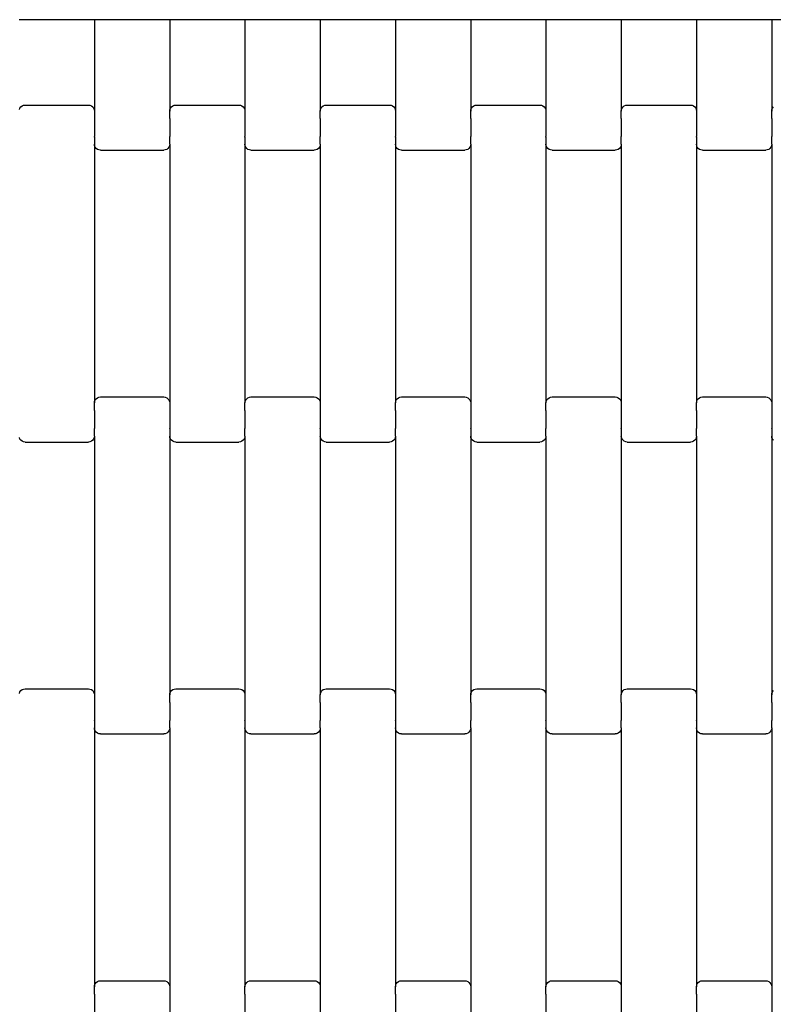
# Model space of a CAD drawing. Units: millimetres. Extents: x 12093 to 23238, y -13422 to -2164.
# Drawn here: x 20657 to 20908, y -10705 to -10378 of the extents above; entities that cross this region are included whole.
import ezdxf

# ---------------------------------------------------------------- set-up
doc = ezdxf.new("R2010")
doc.units = ezdxf.units.MM

msp = doc.modelspace()

# ---------------------------------------------------------------- linework, layer by layer
for p, q in [((20682.28, -10377.62), (20657.28, -10377.62)), ((20707.28, -10377.62), (20682.28, -10377.62)), ((20682.28, -10377.62), (20682.28, -10407.98)), ((20707.28, -10377.62), (20707.28, -10407.98)), ((20732.28, -10377.62), (20707.28, -10377.62)), ((20757.28, -10377.62), (20732.28, -10377.62)), ((20732.28, -10377.62), (20732.28, -10407.98)), ((20757.28, -10377.62), (20757.28, -10407.98)), ((20782.28, -10377.62), (20757.28, -10377.62)), ((20807.28, -10377.62), (20782.28, -10377.62)), ((20782.28, -10377.62), (20782.28, -10407.98)), ((20807.28, -10377.62), (20807.28, -10407.98)), ((20832.28, -10377.62), (20807.28, -10377.62)), ((20857.28, -10377.62), (20832.28, -10377.62)), ((20832.28, -10377.62), (20832.28, -10407.98)), ((20857.28, -10377.62), (20857.28, -10407.98)), ((20882.28, -10377.62), (20857.28, -10377.62)), ((20907.28, -10377.62), (20882.28, -10377.62)), ((20882.28, -10377.62), (20882.28, -10407.98)), ((20907.28, -10377.62), (20907.28, -10407.98)), ((20932.28, -10377.62), (20907.28, -10377.62)), ((20657.34, -10407.46), (20657.54, -10406.98)), ((20657.54, -10406.98), (20657.86, -10406.56)), ((20657.86, -10406.56), (20658.28, -10406.24)), ((20658.28, -10406.24), (20658.76, -10406.04)), ((20658.76, -10406.04), (20659.28, -10405.97)), ((20659.28, -10405.97), (20680.28, -10405.97)), ((20680.28, -10405.97), (20680.79, -10406.04)), ((20680.79, -10406.04), (20681.28, -10406.24)), ((20681.28, -10406.24), (20681.69, -10406.56)), ((20681.69, -10406.56), (20682.01, -10406.98)), ((20682.01, -10406.98), (20682.21, -10407.46)), ((20707.34, -10407.46), (20707.54, -10406.98)), ((20707.54, -10406.98), (20707.86, -10406.56)), ((20707.86, -10406.56), (20708.28, -10406.24)), ((20708.28, -10406.24), (20708.76, -10406.04)), ((20708.76, -10406.04), (20709.28, -10405.97)), ((20709.28, -10405.97), (20730.28, -10405.97)), ((20730.28, -10405.97), (20730.79, -10406.04)), ((20730.79, -10406.04), (20731.28, -10406.24)), ((20731.28, -10406.24), (20731.69, -10406.56)), ((20731.69, -10406.56), (20732.01, -10406.98)), ((20732.01, -10406.98), (20732.21, -10407.46)), ((20757.34, -10407.46), (20757.54, -10406.98)), ((20757.54, -10406.98), (20757.86, -10406.56)), ((20757.86, -10406.56), (20758.28, -10406.24)), ((20758.28, -10406.24), (20758.76, -10406.04)), ((20758.76, -10406.04), (20759.28, -10405.97)), ((20759.28, -10405.97), (20780.28, -10405.97)), ((20780.28, -10405.97), (20780.79, -10406.04)), ((20780.79, -10406.04), (20781.28, -10406.24)), ((20781.28, -10406.24), (20781.69, -10406.56)), ((20781.69, -10406.56), (20782.01, -10406.98)), ((20782.01, -10406.98), (20782.21, -10407.46)), ((20807.34, -10407.46), (20807.54, -10406.98)), ((20807.54, -10406.98), (20807.86, -10406.56)), ((20807.86, -10406.56), (20808.28, -10406.24)), ((20808.28, -10406.24), (20808.76, -10406.04)), ((20808.76, -10406.04), (20809.28, -10405.97)), ((20809.28, -10405.97), (20830.28, -10405.97)), ((20830.28, -10405.97), (20830.79, -10406.04)), ((20830.79, -10406.04), (20831.28, -10406.24)), ((20831.28, -10406.24), (20831.69, -10406.56)), ((20831.69, -10406.56), (20832.01, -10406.98)), ((20832.01, -10406.98), (20832.21, -10407.46)), ((20857.34, -10407.46), (20857.54, -10406.98)), ((20857.54, -10406.98), (20857.86, -10406.56)), ((20857.86, -10406.56), (20858.28, -10406.24)), ((20858.28, -10406.24), (20858.76, -10406.04)), ((20858.76, -10406.04), (20859.28, -10405.97)), ((20859.28, -10405.97), (20880.28, -10405.97)), ((20880.28, -10405.97), (20880.79, -10406.04)), ((20880.79, -10406.04), (20881.28, -10406.24)), ((20881.28, -10406.24), (20881.69, -10406.56)), ((20881.69, -10406.56), (20882.01, -10406.98)), ((20882.01, -10406.98), (20882.21, -10407.46)), ((20907.34, -10407.46), (20907.54, -10406.98)), ((20907.54, -10406.98), (20907.86, -10406.56)), ((20682.21, -10407.46), (20682.28, -10407.98)), ((20682.28, -10410.6), (20682.21, -10410.6)), ((20682.28, -10407.98), (20682.28, -10410.47)), ((20682.34, -10410.47), (20682.28, -10410.47)), ((20682.28, -10410.47), (20682.28, -10410.6)), ((20682.28, -10410.6), (20682.28, -10416.45)), ((20707.28, -10410.47), (20707.21, -10410.47)), ((20707.28, -10407.98), (20707.34, -10407.46)), ((20707.28, -10410.47), (20707.28, -10407.98)), ((20707.28, -10410.47), (20707.28, -10410.6)), ((20707.34, -10410.6), (20707.28, -10410.6)), ((20707.28, -10410.6), (20707.28, -10416.45)), ((20732.21, -10407.46), (20732.28, -10407.98)), ((20732.28, -10410.6), (20732.21, -10410.6)), ((20732.28, -10407.98), (20732.28, -10410.47)), ((20732.34, -10410.47), (20732.28, -10410.47)), ((20732.28, -10410.47), (20732.28, -10410.6)), ((20732.28, -10410.6), (20732.28, -10416.45)), ((20757.28, -10410.47), (20757.21, -10410.47)), ((20757.28, -10407.98), (20757.34, -10407.46)), ((20757.28, -10410.47), (20757.28, -10407.98)), ((20757.28, -10410.47), (20757.28, -10410.6)), ((20757.34, -10410.6), (20757.28, -10410.6)), ((20757.28, -10410.6), (20757.28, -10416.45)), ((20782.21, -10407.46), (20782.28, -10407.98)), ((20782.28, -10410.6), (20782.21, -10410.6)), ((20782.28, -10407.98), (20782.28, -10410.47)), ((20782.34, -10410.47), (20782.28, -10410.47)), ((20782.28, -10410.47), (20782.28, -10410.6)), ((20782.28, -10410.6), (20782.28, -10416.45)), ((20807.28, -10410.47), (20807.21, -10410.47)), ((20807.28, -10407.98), (20807.34, -10407.46)), ((20807.28, -10410.47), (20807.28, -10407.98)), ((20807.28, -10410.47), (20807.28, -10410.6)), ((20807.34, -10410.6), (20807.28, -10410.6)), ((20807.28, -10410.6), (20807.28, -10416.45)), ((20832.21, -10407.46), (20832.28, -10407.98)), ((20832.28, -10410.6), (20832.21, -10410.6)), ((20832.28, -10407.98), (20832.28, -10410.47)), ((20832.34, -10410.47), (20832.28, -10410.47)), ((20832.28, -10410.47), (20832.28, -10410.6)), ((20832.28, -10410.6), (20832.28, -10416.45)), ((20857.28, -10410.47), (20857.21, -10410.47)), ((20857.28, -10407.98), (20857.34, -10407.46)), ((20857.28, -10410.47), (20857.28, -10407.98)), ((20857.28, -10410.47), (20857.28, -10410.6)), ((20857.34, -10410.6), (20857.28, -10410.6)), ((20857.28, -10410.6), (20857.28, -10416.45)), ((20882.21, -10407.46), (20882.28, -10407.98)), ((20882.28, -10410.6), (20882.21, -10410.6)), ((20882.28, -10407.98), (20882.28, -10410.47)), ((20882.34, -10410.47), (20882.28, -10410.47)), ((20882.28, -10410.47), (20882.28, -10410.6)), ((20882.28, -10410.6), (20882.28, -10416.45)), ((20907.28, -10410.47), (20907.21, -10410.47)), ((20907.28, -10407.98), (20907.34, -10407.46)), ((20907.28, -10410.47), (20907.28, -10407.98)), ((20907.28, -10410.47), (20907.28, -10410.6)), ((20907.34, -10410.6), (20907.28, -10410.6)), ((20907.28, -10410.6), (20907.28, -10416.45)), ((20682.28, -10416.6), (20682.21, -10416.6)), ((20682.34, -10416.45), (20682.28, -10416.45)), ((20682.28, -10416.6), (20682.28, -10416.45)), ((20682.28, -10416.6), (20682.28, -10418.96)), ((20707.28, -10416.45), (20707.21, -10416.45)), ((20707.28, -10416.6), (20707.28, -10416.45)), ((20707.34, -10416.6), (20707.28, -10416.6)), ((20707.28, -10418.96), (20707.28, -10416.6)), ((20732.28, -10416.6), (20732.21, -10416.6)), ((20732.34, -10416.45), (20732.28, -10416.45)), ((20732.28, -10416.6), (20732.28, -10416.45)), ((20732.28, -10416.6), (20732.28, -10418.96)), ((20757.28, -10416.45), (20757.21, -10416.45)), ((20757.28, -10416.6), (20757.28, -10416.45)), ((20757.34, -10416.6), (20757.28, -10416.6)), ((20757.28, -10418.96), (20757.28, -10416.6)), ((20782.28, -10416.6), (20782.21, -10416.6)), ((20782.34, -10416.45), (20782.28, -10416.45)), ((20782.28, -10416.6), (20782.28, -10416.45)), ((20782.28, -10416.6), (20782.28, -10418.96)), ((20807.28, -10416.45), (20807.21, -10416.45)), ((20807.28, -10416.6), (20807.28, -10416.45)), ((20807.34, -10416.6), (20807.28, -10416.6)), ((20807.28, -10418.96), (20807.28, -10416.6)), ((20832.28, -10416.6), (20832.21, -10416.6)), ((20832.34, -10416.45), (20832.28, -10416.45)), ((20832.28, -10416.6), (20832.28, -10416.45)), ((20832.28, -10416.6), (20832.28, -10418.96)), ((20857.28, -10416.45), (20857.21, -10416.45)), ((20857.28, -10416.6), (20857.28, -10416.45)), ((20857.34, -10416.6), (20857.28, -10416.6)), ((20857.28, -10418.96), (20857.28, -10416.6)), ((20882.28, -10416.6), (20882.21, -10416.6)), ((20882.34, -10416.45), (20882.28, -10416.45)), ((20882.28, -10416.6), (20882.28, -10416.45)), ((20882.28, -10416.6), (20882.28, -10418.96)), ((20907.28, -10416.45), (20907.21, -10416.45)), ((20907.28, -10416.6), (20907.28, -10416.45)), ((20907.34, -10416.6), (20907.28, -10416.6)), ((20907.28, -10418.96), (20907.28, -10416.6)), ((20682.34, -10419.48), (20682.28, -10418.96)), ((20682.28, -10418.96), (20682.28, -10504.98)), ((20682.54, -10419.96), (20682.34, -10419.48)), ((20682.86, -10420.38), (20682.54, -10419.96)), ((20683.28, -10420.7), (20682.86, -10420.38)), ((20706.69, -10420.38), (20706.28, -10420.7)), ((20707.01, -10419.96), (20706.69, -10420.38)), ((20707.21, -10419.48), (20707.01, -10419.96)), ((20707.28, -10418.96), (20707.21, -10419.48)), ((20707.28, -10418.96), (20707.28, -10504.98)), ((20732.34, -10419.48), (20732.28, -10418.96)), ((20732.28, -10418.96), (20732.28, -10504.98)), ((20732.54, -10419.96), (20732.34, -10419.48)), ((20732.86, -10420.38), (20732.54, -10419.96)), ((20733.28, -10420.7), (20732.86, -10420.38)), ((20756.69, -10420.38), (20756.28, -10420.7)), ((20757.01, -10419.96), (20756.69, -10420.38)), ((20757.21, -10419.48), (20757.01, -10419.96)), ((20757.28, -10418.96), (20757.21, -10419.48)), ((20757.28, -10418.96), (20757.28, -10504.98)), ((20782.34, -10419.48), (20782.28, -10418.96)), ((20782.28, -10418.96), (20782.28, -10504.98)), ((20782.54, -10419.96), (20782.34, -10419.48)), ((20782.86, -10420.38), (20782.54, -10419.96)), ((20783.28, -10420.7), (20782.86, -10420.38)), ((20806.69, -10420.38), (20806.28, -10420.7)), ((20807.01, -10419.96), (20806.69, -10420.38)), ((20807.21, -10419.48), (20807.01, -10419.96)), ((20807.28, -10418.96), (20807.21, -10419.48)), ((20807.28, -10418.96), (20807.28, -10504.98)), ((20832.34, -10419.48), (20832.28, -10418.96)), ((20832.28, -10418.96), (20832.28, -10504.98)), ((20832.54, -10419.96), (20832.34, -10419.48)), ((20832.86, -10420.38), (20832.54, -10419.96)), ((20833.28, -10420.7), (20832.86, -10420.38)), ((20856.69, -10420.38), (20856.28, -10420.7)), ((20857.01, -10419.96), (20856.69, -10420.38)), ((20857.21, -10419.48), (20857.01, -10419.96)), ((20857.28, -10418.96), (20857.21, -10419.48)), ((20857.28, -10418.96), (20857.28, -10504.98)), ((20882.34, -10419.48), (20882.28, -10418.96)), ((20882.28, -10418.96), (20882.28, -10504.98)), ((20882.54, -10419.96), (20882.34, -10419.48)), ((20882.86, -10420.38), (20882.54, -10419.96)), ((20883.28, -10420.7), (20882.86, -10420.38)), ((20906.69, -10420.38), (20906.28, -10420.7)), ((20907.01, -10419.96), (20906.69, -10420.38)), ((20907.21, -10419.48), (20907.01, -10419.96)), ((20907.28, -10418.96), (20907.21, -10419.48)), ((20907.28, -10418.96), (20907.28, -10504.98)), ((20683.76, -10420.9), (20683.28, -10420.7)), ((20684.28, -10420.97), (20683.76, -10420.9)), ((20684.28, -10420.97), (20705.28, -10420.97)), ((20705.79, -10420.9), (20705.28, -10420.97)), ((20706.28, -10420.7), (20705.79, -10420.9)), ((20733.76, -10420.9), (20733.28, -10420.7)), ((20734.28, -10420.97), (20733.76, -10420.9)), ((20734.28, -10420.97), (20755.28, -10420.97)), ((20755.79, -10420.9), (20755.28, -10420.97)), ((20756.28, -10420.7), (20755.79, -10420.9)), ((20783.76, -10420.9), (20783.28, -10420.7)), ((20784.28, -10420.97), (20783.76, -10420.9)), ((20784.28, -10420.97), (20805.28, -10420.97)), ((20805.79, -10420.9), (20805.28, -10420.97)), ((20806.28, -10420.7), (20805.79, -10420.9)), ((20833.76, -10420.9), (20833.28, -10420.7)), ((20834.28, -10420.97), (20833.76, -10420.9)), ((20834.28, -10420.97), (20855.28, -10420.97)), ((20855.79, -10420.9), (20855.28, -10420.97)), ((20856.28, -10420.7), (20855.79, -10420.9)), ((20883.76, -10420.9), (20883.28, -10420.7)), ((20884.28, -10420.97), (20883.76, -10420.9)), ((20884.28, -10420.97), (20905.28, -10420.97)), ((20905.79, -10420.9), (20905.28, -10420.97)), ((20906.28, -10420.7), (20905.79, -10420.9)), ((20682.28, -10504.98), (20682.34, -10504.46)), ((20682.28, -10507.47), (20682.28, -10504.98)), ((20682.34, -10504.46), (20682.54, -10503.98)), ((20682.54, -10503.98), (20682.86, -10503.56)), ((20682.86, -10503.56), (20683.28, -10503.24)), ((20683.28, -10503.24), (20683.76, -10503.04)), ((20683.76, -10503.04), (20684.28, -10502.97)), ((20684.28, -10502.97), (20705.28, -10502.97)), ((20705.28, -10502.97), (20705.79, -10503.04)), ((20705.79, -10503.04), (20706.28, -10503.24)), ((20706.28, -10503.24), (20706.69, -10503.56)), ((20706.69, -10503.56), (20707.01, -10503.98)), ((20707.01, -10503.98), (20707.21, -10504.46)), ((20707.21, -10504.46), (20707.28, -10504.98)), ((20707.28, -10504.98), (20707.28, -10507.47)), ((20732.28, -10504.98), (20732.34, -10504.46)), ((20732.28, -10507.47), (20732.28, -10504.98)), ((20732.34, -10504.46), (20732.54, -10503.98)), ((20732.54, -10503.98), (20732.86, -10503.56)), ((20732.86, -10503.56), (20733.28, -10503.24)), ((20733.28, -10503.24), (20733.76, -10503.04)), ((20733.76, -10503.04), (20734.28, -10502.97)), ((20734.28, -10502.97), (20755.28, -10502.97)), ((20755.28, -10502.97), (20755.79, -10503.04)), ((20755.79, -10503.04), (20756.28, -10503.24)), ((20756.28, -10503.24), (20756.69, -10503.56)), ((20756.69, -10503.56), (20757.01, -10503.98)), ((20757.01, -10503.98), (20757.21, -10504.46)), ((20757.21, -10504.46), (20757.28, -10504.98)), ((20757.28, -10504.98), (20757.28, -10507.47)), ((20782.28, -10504.98), (20782.34, -10504.46)), ((20782.28, -10507.47), (20782.28, -10504.98)), ((20782.34, -10504.46), (20782.54, -10503.98)), ((20782.54, -10503.98), (20782.86, -10503.56)), ((20782.86, -10503.56), (20783.28, -10503.24)), ((20783.28, -10503.24), (20783.76, -10503.04)), ((20783.76, -10503.04), (20784.28, -10502.97)), ((20784.28, -10502.97), (20805.28, -10502.97)), ((20805.28, -10502.97), (20805.79, -10503.04)), ((20805.79, -10503.04), (20806.28, -10503.24)), ((20806.28, -10503.24), (20806.69, -10503.56)), ((20806.69, -10503.56), (20807.01, -10503.98)), ((20807.01, -10503.98), (20807.21, -10504.46)), ((20807.21, -10504.46), (20807.28, -10504.98)), ((20807.28, -10504.98), (20807.28, -10507.47)), ((20832.28, -10504.98), (20832.34, -10504.46)), ((20832.28, -10507.47), (20832.28, -10504.98)), ((20832.34, -10504.46), (20832.54, -10503.98)), ((20832.54, -10503.98), (20832.86, -10503.56)), ((20832.86, -10503.56), (20833.28, -10503.24)), ((20833.28, -10503.24), (20833.76, -10503.04)), ((20833.76, -10503.04), (20834.28, -10502.97)), ((20834.28, -10502.97), (20855.28, -10502.97)), ((20855.28, -10502.97), (20855.79, -10503.04)), ((20855.79, -10503.04), (20856.28, -10503.24)), ((20856.28, -10503.24), (20856.69, -10503.56)), ((20856.69, -10503.56), (20857.01, -10503.98)), ((20857.01, -10503.98), (20857.21, -10504.46)), ((20857.21, -10504.46), (20857.28, -10504.98)), ((20857.28, -10504.98), (20857.28, -10507.47)), ((20882.28, -10504.98), (20882.34, -10504.46)), ((20882.28, -10507.47), (20882.28, -10504.98)), ((20882.34, -10504.46), (20882.54, -10503.98)), ((20882.54, -10503.98), (20882.86, -10503.56)), ((20882.86, -10503.56), (20883.28, -10503.24)), ((20883.28, -10503.24), (20883.76, -10503.04)), ((20883.76, -10503.04), (20884.28, -10502.97)), ((20884.28, -10502.97), (20905.28, -10502.97)), ((20905.28, -10502.97), (20905.79, -10503.04)), ((20905.79, -10503.04), (20906.28, -10503.24)), ((20906.28, -10503.24), (20906.69, -10503.56)), ((20906.69, -10503.56), (20907.01, -10503.98)), ((20907.01, -10503.98), (20907.21, -10504.46)), ((20907.21, -10504.46), (20907.28, -10504.98)), ((20907.28, -10504.98), (20907.28, -10507.47)), ((20682.28, -10507.47), (20682.21, -10507.47)), ((20682.28, -10507.47), (20682.28, -10507.6)), ((20682.34, -10507.6), (20682.28, -10507.6)), ((20682.28, -10507.6), (20682.28, -10513.45)), ((20707.28, -10507.6), (20707.21, -10507.6)), ((20707.34, -10507.47), (20707.28, -10507.47)), ((20707.28, -10507.47), (20707.28, -10507.6)), ((20707.28, -10507.6), (20707.28, -10513.45)), ((20732.28, -10507.47), (20732.21, -10507.47)), ((20732.28, -10507.47), (20732.28, -10507.6)), ((20732.34, -10507.6), (20732.28, -10507.6)), ((20732.28, -10507.6), (20732.28, -10513.45)), ((20757.28, -10507.6), (20757.21, -10507.6)), ((20757.34, -10507.47), (20757.28, -10507.47)), ((20757.28, -10507.47), (20757.28, -10507.6)), ((20757.28, -10507.6), (20757.28, -10513.45)), ((20782.28, -10507.47), (20782.21, -10507.47)), ((20782.28, -10507.47), (20782.28, -10507.6)), ((20782.34, -10507.6), (20782.28, -10507.6)), ((20782.28, -10507.6), (20782.28, -10513.45)), ((20807.28, -10507.6), (20807.21, -10507.6)), ((20807.34, -10507.47), (20807.28, -10507.47)), ((20807.28, -10507.47), (20807.28, -10507.6)), ((20807.28, -10507.6), (20807.28, -10513.45)), ((20832.28, -10507.47), (20832.21, -10507.47)), ((20832.28, -10507.47), (20832.28, -10507.6)), ((20832.34, -10507.6), (20832.28, -10507.6)), ((20832.28, -10507.6), (20832.28, -10513.45)), ((20857.28, -10507.6), (20857.21, -10507.6)), ((20857.34, -10507.47), (20857.28, -10507.47)), ((20857.28, -10507.47), (20857.28, -10507.6)), ((20857.28, -10507.6), (20857.28, -10513.45)), ((20882.28, -10507.47), (20882.21, -10507.47)), ((20882.28, -10507.47), (20882.28, -10507.6)), ((20882.34, -10507.6), (20882.28, -10507.6)), ((20882.28, -10507.6), (20882.28, -10513.45)), ((20907.28, -10507.6), (20907.21, -10507.6)), ((20907.34, -10507.47), (20907.28, -10507.47)), ((20907.28, -10507.47), (20907.28, -10507.6)), ((20907.28, -10507.6), (20907.28, -10513.45)), ((20682.28, -10513.45), (20682.21, -10513.45)), ((20682.28, -10513.6), (20682.28, -10513.45)), ((20682.34, -10513.6), (20682.28, -10513.6)), ((20682.28, -10515.96), (20682.28, -10513.6)), ((20707.28, -10513.6), (20707.21, -10513.6)), ((20707.34, -10513.45), (20707.28, -10513.45)), ((20707.28, -10513.6), (20707.28, -10513.45)), ((20707.28, -10513.6), (20707.28, -10515.96)), ((20732.28, -10513.45), (20732.21, -10513.45)), ((20732.28, -10513.6), (20732.28, -10513.45)), ((20732.34, -10513.6), (20732.28, -10513.6)), ((20732.28, -10515.96), (20732.28, -10513.6)), ((20757.28, -10513.6), (20757.21, -10513.6)), ((20757.34, -10513.45), (20757.28, -10513.45)), ((20757.28, -10513.6), (20757.28, -10513.45)), ((20757.28, -10513.6), (20757.28, -10515.96)), ((20782.28, -10513.45), (20782.21, -10513.45)), ((20782.28, -10513.6), (20782.28, -10513.45)), ((20782.34, -10513.6), (20782.28, -10513.6)), ((20782.28, -10515.96), (20782.28, -10513.6)), ((20807.28, -10513.6), (20807.21, -10513.6)), ((20807.34, -10513.45), (20807.28, -10513.45)), ((20807.28, -10513.6), (20807.28, -10513.45)), ((20807.28, -10513.6), (20807.28, -10515.96)), ((20832.28, -10513.45), (20832.21, -10513.45)), ((20832.28, -10513.6), (20832.28, -10513.45)), ((20832.34, -10513.6), (20832.28, -10513.6)), ((20832.28, -10515.96), (20832.28, -10513.6)), ((20857.28, -10513.6), (20857.21, -10513.6)), ((20857.34, -10513.45), (20857.28, -10513.45)), ((20857.28, -10513.6), (20857.28, -10513.45)), ((20857.28, -10513.6), (20857.28, -10515.96)), ((20882.28, -10513.45), (20882.21, -10513.45)), ((20882.28, -10513.6), (20882.28, -10513.45)), ((20882.34, -10513.6), (20882.28, -10513.6)), ((20882.28, -10515.96), (20882.28, -10513.6)), ((20907.28, -10513.6), (20907.21, -10513.6)), ((20907.34, -10513.45), (20907.28, -10513.45)), ((20907.28, -10513.6), (20907.28, -10513.45)), ((20907.28, -10513.6), (20907.28, -10515.96)), ((20657.54, -10516.96), (20657.34, -10516.48)), ((20657.86, -10517.38), (20657.54, -10516.96)), ((20658.28, -10517.7), (20657.86, -10517.38)), ((20658.76, -10517.9), (20658.28, -10517.7)), ((20659.28, -10517.97), (20658.76, -10517.9)), ((20659.28, -10517.97), (20680.28, -10517.97)), ((20680.79, -10517.9), (20680.28, -10517.97)), ((20681.28, -10517.7), (20680.79, -10517.9)), ((20681.69, -10517.38), (20681.28, -10517.7)), ((20682.01, -10516.96), (20681.69, -10517.38)), ((20682.21, -10516.48), (20682.01, -10516.96)), ((20682.28, -10515.96), (20682.21, -10516.48)), ((20682.28, -10515.96), (20682.28, -10601.98)), ((20707.34, -10516.48), (20707.28, -10515.96)), ((20707.28, -10515.96), (20707.28, -10601.98)), ((20707.54, -10516.96), (20707.34, -10516.48)), ((20707.86, -10517.38), (20707.54, -10516.96)), ((20708.28, -10517.7), (20707.86, -10517.38)), ((20708.76, -10517.9), (20708.28, -10517.7)), ((20709.28, -10517.97), (20708.76, -10517.9)), ((20709.28, -10517.97), (20730.28, -10517.97)), ((20730.79, -10517.9), (20730.28, -10517.97)), ((20731.28, -10517.7), (20730.79, -10517.9)), ((20731.69, -10517.38), (20731.28, -10517.7)), ((20732.01, -10516.96), (20731.69, -10517.38)), ((20732.21, -10516.48), (20732.01, -10516.96)), ((20732.28, -10515.96), (20732.21, -10516.48)), ((20732.28, -10515.96), (20732.28, -10601.98)), ((20757.34, -10516.48), (20757.28, -10515.96)), ((20757.28, -10515.96), (20757.28, -10601.98)), ((20757.54, -10516.96), (20757.34, -10516.48)), ((20757.86, -10517.38), (20757.54, -10516.96)), ((20758.28, -10517.7), (20757.86, -10517.38)), ((20758.76, -10517.9), (20758.28, -10517.7)), ((20759.28, -10517.97), (20758.76, -10517.9)), ((20759.28, -10517.97), (20780.28, -10517.97)), ((20780.79, -10517.9), (20780.28, -10517.97)), ((20781.28, -10517.7), (20780.79, -10517.9)), ((20781.69, -10517.38), (20781.28, -10517.7)), ((20782.01, -10516.96), (20781.69, -10517.38)), ((20782.21, -10516.48), (20782.01, -10516.96)), ((20782.28, -10515.96), (20782.21, -10516.48)), ((20782.28, -10515.96), (20782.28, -10601.98)), ((20807.34, -10516.48), (20807.28, -10515.96)), ((20807.28, -10515.96), (20807.28, -10601.98)), ((20807.54, -10516.96), (20807.34, -10516.48)), ((20807.86, -10517.38), (20807.54, -10516.96)), ((20808.28, -10517.7), (20807.86, -10517.38)), ((20808.76, -10517.9), (20808.28, -10517.7)), ((20809.28, -10517.97), (20808.76, -10517.9)), ((20809.28, -10517.97), (20830.28, -10517.97)), ((20830.79, -10517.9), (20830.28, -10517.97)), ((20831.28, -10517.7), (20830.79, -10517.9)), ((20831.69, -10517.38), (20831.28, -10517.7)), ((20832.01, -10516.96), (20831.69, -10517.38)), ((20832.21, -10516.48), (20832.01, -10516.96)), ((20832.28, -10515.96), (20832.21, -10516.48)), ((20832.28, -10515.96), (20832.28, -10601.98)), ((20857.34, -10516.48), (20857.28, -10515.96)), ((20857.28, -10515.96), (20857.28, -10601.98)), ((20857.54, -10516.96), (20857.34, -10516.48)), ((20857.86, -10517.38), (20857.54, -10516.96)), ((20858.28, -10517.7), (20857.86, -10517.38)), ((20858.76, -10517.9), (20858.28, -10517.7)), ((20859.28, -10517.97), (20858.76, -10517.9)), ((20859.28, -10517.97), (20880.28, -10517.97)), ((20880.79, -10517.9), (20880.28, -10517.97)), ((20881.28, -10517.7), (20880.79, -10517.9)), ((20881.69, -10517.38), (20881.28, -10517.7)), ((20882.01, -10516.96), (20881.69, -10517.38)), ((20882.21, -10516.48), (20882.01, -10516.96)), ((20882.28, -10515.96), (20882.21, -10516.48)), ((20882.28, -10515.96), (20882.28, -10601.98)), ((20907.34, -10516.48), (20907.28, -10515.96)), ((20907.28, -10515.96), (20907.28, -10601.98)), ((20907.54, -10516.96), (20907.34, -10516.48)), ((20907.86, -10517.38), (20907.54, -10516.96)), ((20657.86, -10600.56), (20658.28, -10600.24)), ((20658.28, -10600.24), (20658.76, -10600.04)), ((20658.76, -10600.04), (20659.28, -10599.97)), ((20659.28, -10599.97), (20680.28, -10599.97)), ((20680.28, -10599.97), (20680.79, -10600.04)), ((20680.79, -10600.04), (20681.28, -10600.24)), ((20681.28, -10600.24), (20681.69, -10600.56)), ((20707.86, -10600.56), (20708.28, -10600.24)), ((20708.28, -10600.24), (20708.76, -10600.04)), ((20708.76, -10600.04), (20709.28, -10599.97)), ((20709.28, -10599.97), (20730.28, -10599.97)), ((20730.28, -10599.97), (20730.79, -10600.04)), ((20730.79, -10600.04), (20731.28, -10600.24)), ((20731.28, -10600.24), (20731.69, -10600.56)), ((20757.86, -10600.56), (20758.28, -10600.24)), ((20758.28, -10600.24), (20758.76, -10600.04)), ((20758.76, -10600.04), (20759.28, -10599.97)), ((20759.28, -10599.97), (20780.28, -10599.97)), ((20780.28, -10599.97), (20780.79, -10600.04)), ((20780.79, -10600.04), (20781.28, -10600.24)), ((20781.28, -10600.24), (20781.69, -10600.56)), ((20807.86, -10600.56), (20808.28, -10600.24)), ((20808.28, -10600.24), (20808.76, -10600.04)), ((20808.76, -10600.04), (20809.28, -10599.97)), ((20809.28, -10599.97), (20830.28, -10599.97)), ((20830.28, -10599.97), (20830.79, -10600.04)), ((20830.79, -10600.04), (20831.28, -10600.24)), ((20831.28, -10600.24), (20831.69, -10600.56)), ((20857.86, -10600.56), (20858.28, -10600.24)), ((20858.28, -10600.24), (20858.76, -10600.04)), ((20858.76, -10600.04), (20859.28, -10599.97)), ((20859.28, -10599.97), (20880.28, -10599.97)), ((20880.28, -10599.97), (20880.79, -10600.04)), ((20880.79, -10600.04), (20881.28, -10600.24)), ((20881.28, -10600.24), (20881.69, -10600.56)), ((20657.34, -10601.46), (20657.54, -10600.98)), ((20657.54, -10600.98), (20657.86, -10600.56)), ((20681.69, -10600.56), (20682.01, -10600.98)), ((20682.01, -10600.98), (20682.21, -10601.46)), ((20682.21, -10601.46), (20682.28, -10601.98)), ((20682.28, -10601.98), (20682.28, -10604.47)), ((20707.28, -10601.98), (20707.34, -10601.46)), ((20707.28, -10604.47), (20707.28, -10601.98)), ((20707.34, -10601.46), (20707.54, -10600.98)), ((20707.54, -10600.98), (20707.86, -10600.56)), ((20731.69, -10600.56), (20732.01, -10600.98)), ((20732.01, -10600.98), (20732.21, -10601.46)), ((20732.21, -10601.46), (20732.28, -10601.98)), ((20732.28, -10601.98), (20732.28, -10604.47)), ((20757.28, -10601.98), (20757.34, -10601.46)), ((20757.28, -10604.47), (20757.28, -10601.98)), ((20757.34, -10601.46), (20757.54, -10600.98)), ((20757.54, -10600.98), (20757.86, -10600.56)), ((20781.69, -10600.56), (20782.01, -10600.98)), ((20782.01, -10600.98), (20782.21, -10601.46)), ((20782.21, -10601.46), (20782.28, -10601.98)), ((20782.28, -10601.98), (20782.28, -10604.47)), ((20807.28, -10601.98), (20807.34, -10601.46)), ((20807.28, -10604.47), (20807.28, -10601.98)), ((20807.34, -10601.46), (20807.54, -10600.98)), ((20807.54, -10600.98), (20807.86, -10600.56)), ((20831.69, -10600.56), (20832.01, -10600.98)), ((20832.01, -10600.98), (20832.21, -10601.46)), ((20832.21, -10601.46), (20832.28, -10601.98)), ((20832.28, -10601.98), (20832.28, -10604.47)), ((20857.28, -10601.98), (20857.34, -10601.46)), ((20857.28, -10604.47), (20857.28, -10601.98)), ((20857.34, -10601.46), (20857.54, -10600.98)), ((20857.54, -10600.98), (20857.86, -10600.56)), ((20881.69, -10600.56), (20882.01, -10600.98)), ((20882.01, -10600.98), (20882.21, -10601.46)), ((20882.21, -10601.46), (20882.28, -10601.98)), ((20882.28, -10601.98), (20882.28, -10604.47)), ((20907.28, -10601.98), (20907.34, -10601.46)), ((20907.28, -10604.47), (20907.28, -10601.98)), ((20907.34, -10601.46), (20907.54, -10600.98)), ((20907.54, -10600.98), (20907.86, -10600.56)), ((20682.28, -10604.6), (20682.21, -10604.6)), ((20682.34, -10604.47), (20682.28, -10604.47)), ((20682.28, -10604.47), (20682.28, -10604.6)), ((20682.28, -10604.6), (20682.28, -10610.45)), ((20707.28, -10604.47), (20707.21, -10604.47)), ((20707.28, -10604.47), (20707.28, -10604.6)), ((20707.34, -10604.6), (20707.28, -10604.6)), ((20707.28, -10604.6), (20707.28, -10610.45)), ((20732.28, -10604.6), (20732.21, -10604.6)), ((20732.34, -10604.47), (20732.28, -10604.47)), ((20732.28, -10604.47), (20732.28, -10604.6)), ((20732.28, -10604.6), (20732.28, -10610.45)), ((20757.28, -10604.47), (20757.21, -10604.47)), ((20757.28, -10604.47), (20757.28, -10604.6)), ((20757.34, -10604.6), (20757.28, -10604.6)), ((20757.28, -10604.6), (20757.28, -10610.45)), ((20782.28, -10604.6), (20782.21, -10604.6)), ((20782.34, -10604.47), (20782.28, -10604.47)), ((20782.28, -10604.47), (20782.28, -10604.6)), ((20782.28, -10604.6), (20782.28, -10610.45)), ((20807.28, -10604.47), (20807.21, -10604.47)), ((20807.28, -10604.47), (20807.28, -10604.6)), ((20807.34, -10604.6), (20807.28, -10604.6)), ((20807.28, -10604.6), (20807.28, -10610.45)), ((20832.28, -10604.6), (20832.21, -10604.6)), ((20832.34, -10604.47), (20832.28, -10604.47)), ((20832.28, -10604.47), (20832.28, -10604.6)), ((20832.28, -10604.6), (20832.28, -10610.45)), ((20857.28, -10604.47), (20857.21, -10604.47)), ((20857.28, -10604.47), (20857.28, -10604.6)), ((20857.34, -10604.6), (20857.28, -10604.6)), ((20857.28, -10604.6), (20857.28, -10610.45)), ((20882.28, -10604.6), (20882.21, -10604.6)), ((20882.34, -10604.47), (20882.28, -10604.47)), ((20882.28, -10604.47), (20882.28, -10604.6)), ((20882.28, -10604.6), (20882.28, -10610.45)), ((20907.28, -10604.47), (20907.21, -10604.47)), ((20907.28, -10604.47), (20907.28, -10604.6)), ((20907.34, -10604.6), (20907.28, -10604.6)), ((20907.28, -10604.6), (20907.28, -10610.45)), ((20682.28, -10610.6), (20682.21, -10610.6)), ((20682.34, -10610.45), (20682.28, -10610.45)), ((20682.28, -10610.6), (20682.28, -10610.45)), ((20682.28, -10610.6), (20682.28, -10612.96)), ((20682.34, -10613.48), (20682.28, -10612.96)), ((20682.28, -10612.96), (20682.28, -10698.98)), ((20682.54, -10613.96), (20682.34, -10613.48)), ((20707.21, -10613.48), (20707.01, -10613.96)), ((20707.28, -10610.45), (20707.21, -10610.45)), ((20707.28, -10612.96), (20707.21, -10613.48)), ((20707.28, -10610.6), (20707.28, -10610.45)), ((20707.34, -10610.6), (20707.28, -10610.6)), ((20707.28, -10612.96), (20707.28, -10610.6)), ((20707.28, -10612.96), (20707.28, -10698.98)), ((20732.28, -10610.6), (20732.21, -10610.6)), ((20732.34, -10610.45), (20732.28, -10610.45)), ((20732.28, -10610.6), (20732.28, -10610.45)), ((20732.28, -10610.6), (20732.28, -10612.96)), ((20732.34, -10613.48), (20732.28, -10612.96)), ((20732.28, -10612.96), (20732.28, -10698.98)), ((20732.54, -10613.96), (20732.34, -10613.48)), ((20757.21, -10613.48), (20757.01, -10613.96)), ((20757.28, -10610.45), (20757.21, -10610.45)), ((20757.28, -10612.96), (20757.21, -10613.48)), ((20757.28, -10610.6), (20757.28, -10610.45)), ((20757.34, -10610.6), (20757.28, -10610.6)), ((20757.28, -10612.96), (20757.28, -10610.6)), ((20757.28, -10612.96), (20757.28, -10698.98)), ((20782.28, -10610.6), (20782.21, -10610.6)), ((20782.34, -10610.45), (20782.28, -10610.45)), ((20782.28, -10610.6), (20782.28, -10610.45)), ((20782.28, -10610.6), (20782.28, -10612.96)), ((20782.34, -10613.48), (20782.28, -10612.96)), ((20782.28, -10612.96), (20782.28, -10698.98)), ((20782.54, -10613.96), (20782.34, -10613.48)), ((20807.21, -10613.48), (20807.01, -10613.96)), ((20807.28, -10610.45), (20807.21, -10610.45)), ((20807.28, -10612.96), (20807.21, -10613.48)), ((20807.28, -10610.6), (20807.28, -10610.45)), ((20807.34, -10610.6), (20807.28, -10610.6)), ((20807.28, -10612.96), (20807.28, -10610.6)), ((20807.28, -10612.96), (20807.28, -10698.98)), ((20832.28, -10610.6), (20832.21, -10610.6)), ((20832.34, -10610.45), (20832.28, -10610.45)), ((20832.28, -10610.6), (20832.28, -10610.45)), ((20832.28, -10610.6), (20832.28, -10612.96)), ((20832.34, -10613.48), (20832.28, -10612.96)), ((20832.28, -10612.96), (20832.28, -10698.98)), ((20832.54, -10613.96), (20832.34, -10613.48)), ((20857.21, -10613.48), (20857.01, -10613.96)), ((20857.28, -10610.45), (20857.21, -10610.45)), ((20857.28, -10612.96), (20857.21, -10613.48)), ((20857.28, -10610.6), (20857.28, -10610.45)), ((20857.34, -10610.6), (20857.28, -10610.6)), ((20857.28, -10612.96), (20857.28, -10610.6)), ((20857.28, -10612.96), (20857.28, -10698.98)), ((20882.28, -10610.6), (20882.21, -10610.6)), ((20882.34, -10610.45), (20882.28, -10610.45)), ((20882.28, -10610.6), (20882.28, -10610.45)), ((20882.28, -10610.6), (20882.28, -10612.96)), ((20882.34, -10613.48), (20882.28, -10612.96)), ((20882.28, -10612.96), (20882.28, -10698.98)), ((20882.54, -10613.96), (20882.34, -10613.48)), ((20907.21, -10613.48), (20907.01, -10613.96)), ((20907.28, -10610.45), (20907.21, -10610.45)), ((20907.28, -10612.96), (20907.21, -10613.48)), ((20907.28, -10610.6), (20907.28, -10610.45)), ((20907.34, -10610.6), (20907.28, -10610.6)), ((20907.28, -10612.96), (20907.28, -10610.6)), ((20907.28, -10612.96), (20907.28, -10698.98)), ((20682.86, -10614.38), (20682.54, -10613.96)), ((20683.28, -10614.7), (20682.86, -10614.38)), ((20683.76, -10614.9), (20683.28, -10614.7)), ((20684.28, -10614.97), (20683.76, -10614.9)), ((20684.28, -10614.97), (20705.28, -10614.97)), ((20705.79, -10614.9), (20705.28, -10614.97)), ((20706.28, -10614.7), (20705.79, -10614.9)), ((20706.69, -10614.38), (20706.28, -10614.7)), ((20707.01, -10613.96), (20706.69, -10614.38)), ((20732.86, -10614.38), (20732.54, -10613.96)), ((20733.28, -10614.7), (20732.86, -10614.38)), ((20733.76, -10614.9), (20733.28, -10614.7)), ((20734.28, -10614.97), (20733.76, -10614.9)), ((20734.28, -10614.97), (20755.28, -10614.97)), ((20755.79, -10614.9), (20755.28, -10614.97)), ((20756.28, -10614.7), (20755.79, -10614.9)), ((20756.69, -10614.38), (20756.28, -10614.7)), ((20757.01, -10613.96), (20756.69, -10614.38)), ((20782.86, -10614.38), (20782.54, -10613.96)), ((20783.28, -10614.7), (20782.86, -10614.38)), ((20783.76, -10614.9), (20783.28, -10614.7)), ((20784.28, -10614.97), (20783.76, -10614.9)), ((20784.28, -10614.97), (20805.28, -10614.97)), ((20805.79, -10614.9), (20805.28, -10614.97)), ((20806.28, -10614.7), (20805.79, -10614.9)), ((20806.69, -10614.38), (20806.28, -10614.7)), ((20807.01, -10613.96), (20806.69, -10614.38)), ((20832.86, -10614.38), (20832.54, -10613.96)), ((20833.28, -10614.7), (20832.86, -10614.38)), ((20833.76, -10614.9), (20833.28, -10614.7)), ((20834.28, -10614.97), (20833.76, -10614.9)), ((20834.28, -10614.97), (20855.28, -10614.97)), ((20855.79, -10614.9), (20855.28, -10614.97)), ((20856.28, -10614.7), (20855.79, -10614.9)), ((20856.69, -10614.38), (20856.28, -10614.7)), ((20857.01, -10613.96), (20856.69, -10614.38)), ((20882.86, -10614.38), (20882.54, -10613.96)), ((20883.28, -10614.7), (20882.86, -10614.38)), ((20883.76, -10614.9), (20883.28, -10614.7)), ((20884.28, -10614.97), (20883.76, -10614.9)), ((20884.28, -10614.97), (20905.28, -10614.97)), ((20905.79, -10614.9), (20905.28, -10614.97)), ((20906.28, -10614.7), (20905.79, -10614.9)), ((20906.69, -10614.38), (20906.28, -10614.7)), ((20907.01, -10613.96), (20906.69, -10614.38)), ((20682.28, -10698.98), (20682.34, -10698.46)), ((20682.34, -10698.46), (20682.54, -10697.98)), ((20682.54, -10697.98), (20682.86, -10697.56)), ((20682.86, -10697.56), (20683.28, -10697.24)), ((20683.28, -10697.24), (20683.76, -10697.04)), ((20683.76, -10697.04), (20684.28, -10696.97)), ((20684.28, -10696.97), (20705.28, -10696.97)), ((20705.28, -10696.97), (20705.79, -10697.04)), ((20705.79, -10697.04), (20706.28, -10697.24)), ((20706.28, -10697.24), (20706.69, -10697.56)), ((20706.69, -10697.56), (20707.01, -10697.98)), ((20707.01, -10697.98), (20707.21, -10698.46)), ((20707.21, -10698.46), (20707.28, -10698.98)), ((20732.28, -10698.98), (20732.34, -10698.46)), ((20732.34, -10698.46), (20732.54, -10697.98)), ((20732.54, -10697.98), (20732.86, -10697.56)), ((20732.86, -10697.56), (20733.28, -10697.24)), ((20733.28, -10697.24), (20733.76, -10697.04)), ((20733.76, -10697.04), (20734.28, -10696.97)), ((20734.28, -10696.97), (20755.28, -10696.97)), ((20755.28, -10696.97), (20755.79, -10697.04)), ((20755.79, -10697.04), (20756.28, -10697.24)), ((20756.28, -10697.24), (20756.69, -10697.56)), ((20756.69, -10697.56), (20757.01, -10697.98)), ((20757.01, -10697.98), (20757.21, -10698.46)), ((20757.21, -10698.46), (20757.28, -10698.98)), ((20782.28, -10698.98), (20782.34, -10698.46)), ((20782.34, -10698.46), (20782.54, -10697.98)), ((20782.54, -10697.98), (20782.86, -10697.56)), ((20782.86, -10697.56), (20783.28, -10697.24)), ((20783.28, -10697.24), (20783.76, -10697.04)), ((20783.76, -10697.04), (20784.28, -10696.97)), ((20784.28, -10696.97), (20805.28, -10696.97)), ((20805.28, -10696.97), (20805.79, -10697.04)), ((20805.79, -10697.04), (20806.28, -10697.24)), ((20806.28, -10697.24), (20806.69, -10697.56)), ((20806.69, -10697.56), (20807.01, -10697.98)), ((20807.01, -10697.98), (20807.21, -10698.46)), ((20807.21, -10698.46), (20807.28, -10698.98)), ((20832.28, -10698.98), (20832.34, -10698.46)), ((20832.34, -10698.46), (20832.54, -10697.98)), ((20832.54, -10697.98), (20832.86, -10697.56)), ((20832.86, -10697.56), (20833.28, -10697.24)), ((20833.28, -10697.24), (20833.76, -10697.04)), ((20833.76, -10697.04), (20834.28, -10696.97)), ((20834.28, -10696.97), (20855.28, -10696.97)), ((20855.28, -10696.97), (20855.79, -10697.04)), ((20855.79, -10697.04), (20856.28, -10697.24)), ((20856.28, -10697.24), (20856.69, -10697.56)), ((20856.69, -10697.56), (20857.01, -10697.98)), ((20857.01, -10697.98), (20857.21, -10698.46)), ((20857.21, -10698.46), (20857.28, -10698.98)), ((20882.28, -10698.98), (20882.34, -10698.46)), ((20882.34, -10698.46), (20882.54, -10697.98)), ((20882.54, -10697.98), (20882.86, -10697.56)), ((20882.86, -10697.56), (20883.28, -10697.24)), ((20883.28, -10697.24), (20883.76, -10697.04)), ((20883.76, -10697.04), (20884.28, -10696.97)), ((20884.28, -10696.97), (20905.28, -10696.97)), ((20905.28, -10696.97), (20905.79, -10697.04)), ((20905.79, -10697.04), (20906.28, -10697.24)), ((20906.28, -10697.24), (20906.69, -10697.56)), ((20906.69, -10697.56), (20907.01, -10697.98)), ((20907.01, -10697.98), (20907.21, -10698.46)), ((20907.21, -10698.46), (20907.28, -10698.98)), ((20682.28, -10701.47), (20682.21, -10701.47)), ((20682.28, -10701.47), (20682.28, -10698.98)), ((20682.28, -10701.47), (20682.28, -10701.6)), ((20682.34, -10701.6), (20682.28, -10701.6)), ((20682.28, -10701.6), (20682.28, -10707.45)), ((20707.28, -10701.6), (20707.21, -10701.6)), ((20707.28, -10698.98), (20707.28, -10701.47)), ((20707.34, -10701.47), (20707.28, -10701.47)), ((20707.28, -10701.47), (20707.28, -10701.6)), ((20707.28, -10701.6), (20707.28, -10707.45)), ((20732.28, -10701.47), (20732.21, -10701.47)), ((20732.28, -10701.47), (20732.28, -10698.98)), ((20732.28, -10701.47), (20732.28, -10701.6)), ((20732.34, -10701.6), (20732.28, -10701.6)), ((20732.28, -10701.6), (20732.28, -10707.45)), ((20757.28, -10701.6), (20757.21, -10701.6)), ((20757.28, -10698.98), (20757.28, -10701.47)), ((20757.34, -10701.47), (20757.28, -10701.47)), ((20757.28, -10701.47), (20757.28, -10701.6)), ((20757.28, -10701.6), (20757.28, -10707.45)), ((20782.28, -10701.47), (20782.21, -10701.47)), ((20782.28, -10701.47), (20782.28, -10698.98)), ((20782.28, -10701.47), (20782.28, -10701.6)), ((20782.34, -10701.6), (20782.28, -10701.6)), ((20782.28, -10701.6), (20782.28, -10707.45)), ((20807.28, -10701.6), (20807.21, -10701.6)), ((20807.28, -10698.98), (20807.28, -10701.47)), ((20807.34, -10701.47), (20807.28, -10701.47)), ((20807.28, -10701.47), (20807.28, -10701.6)), ((20807.28, -10701.6), (20807.28, -10707.45)), ((20832.28, -10701.47), (20832.21, -10701.47)), ((20832.28, -10701.47), (20832.28, -10698.98)), ((20832.28, -10701.47), (20832.28, -10701.6)), ((20832.34, -10701.6), (20832.28, -10701.6)), ((20832.28, -10701.6), (20832.28, -10707.45)), ((20857.28, -10701.6), (20857.21, -10701.6)), ((20857.28, -10698.98), (20857.28, -10701.47)), ((20857.34, -10701.47), (20857.28, -10701.47)), ((20857.28, -10701.47), (20857.28, -10701.6)), ((20857.28, -10701.6), (20857.28, -10707.45)), ((20882.28, -10701.47), (20882.21, -10701.47)), ((20882.28, -10701.47), (20882.28, -10698.98)), ((20882.28, -10701.47), (20882.28, -10701.6)), ((20882.34, -10701.6), (20882.28, -10701.6)), ((20882.28, -10701.6), (20882.28, -10707.45)), ((20907.28, -10701.6), (20907.21, -10701.6)), ((20907.28, -10698.98), (20907.28, -10701.47)), ((20907.34, -10701.47), (20907.28, -10701.47)), ((20907.28, -10701.47), (20907.28, -10701.6)), ((20907.28, -10701.6), (20907.28, -10707.45))]:
    msp.add_line(p, q)

doc.saveas('drawing.dxf')
